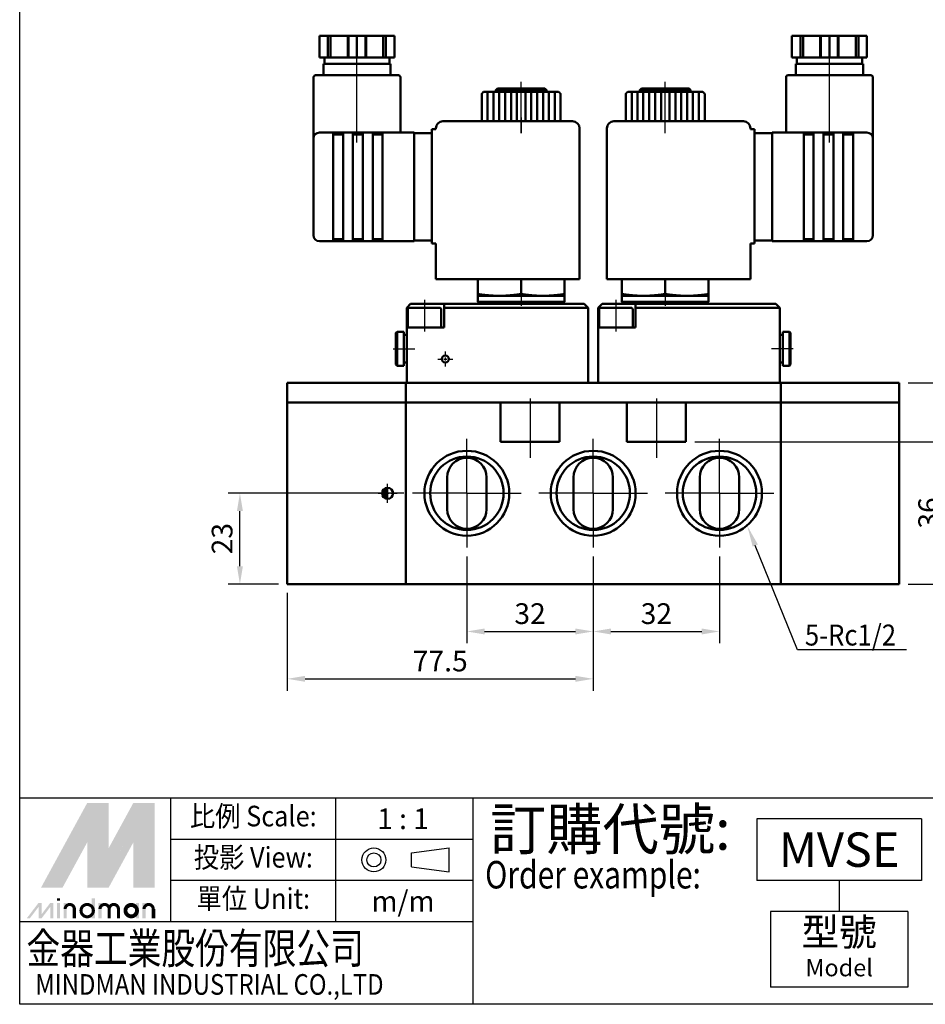
# Model space of a CAD drawing. Units: millimetres. Extents: x 406 to 1527, y -209 to 232.
# Drawn here: x 1108 to 1337, y -209 to 40 of the extents above; entities that cross this region are included whole.
import ezdxf
from ezdxf.enums import TextEntityAlignment as Align

# ---------------------------------------------------------------- set-up
doc = ezdxf.new("R2010")
doc.units = ezdxf.units.MM
doc.header["$LTSCALE"] = 10
doc.linetypes.add('AM_ISO08W050', pattern=[18, 12, -1.5, 3, -1.5])
for name, color, linetype, lineweight in [('AM_5', 5, 'Continuous', 25), ('AM_7', 1, 'AM_ISO08W050', 25), ('AM_VIS', 7, 'Continuous', 50)]:
    doc.layers.add(name, color=color, linetype=linetype, lineweight=lineweight)
doc.layers.add('LOGO', color=7, linetype='Continuous')
doc.styles.add('chineset', font='simplex.shx', dxfattribs={"bigfont": 'chineset.shx'})
doc.styles.add('LOGO', font='lei00dp.ttf')
doc.styles.get("Standard").update_dxf_attribs({"font": 'ISOCP.SHX', "bigfont": 'CHINESET.SHX'})
doc.dimstyles.get("Standard").update_dxf_attribs({"dimtxt": 3.5, "dimasz": 3, "dimexe": 1, "dimexo": 1.5, "dimgap": 0.8, "dimtad": 1, "dimdsep": 46, "dimtxsty": 'STANDARD', "dimcen": 3, "dimclrd": 256, "dimclre": 256, "dimclrt": 256, "dimadec": 0, "dimazin": 2, "dimtp": 0.01, "dimtm": 0.01, "dimtfac": 0.6, "dimtmove": 0, "dimatfit": 3, "dimfxl": 1, "dimlwd": -1, "dimlwe": -1, "dimarcsym": 0})

# ---------------------------------------------------------------- blocks, each defined once
blk = doc.blocks.new('*D21')
at = {"layer": 'AM_5'}
for p, q in [((1332.75, -51.95), (1357.5, -51.95)), ((1354.5, -98.45), (1354.5, -56.45)), ((1332.75, -102.95), (1357.5, -102.95))]:
    blk.add_line(p, q, dxfattribs=at)
for points in [[(1353.75, -56.45), (1355.25, -56.45), (1354.5, -51.95)], [(1353.75, -98.45), (1355.25, -98.45), (1354.5, -102.95)]]:
    blk.add_solid(points, dxfattribs=at)
at = {"layer": 'AM_5', "insert": (1350.67, -77.45), "char_height": 5.25, "attachment_point": 5, "rotation": 90}
blk.add_mtext('51', dxfattribs=at)
blk = doc.blocks.new('*D20')
at = {"layer": 'AM_5'}
for p, q in [((1278.75, -66.95), (1345.5, -66.95)), ((1342.5, -98.45), (1342.5, -71.45)), ((1341.89, -102.95), (1345.5, -102.95))]:
    blk.add_line(p, q, dxfattribs=at)
for points in [[(1341.75, -71.45), (1343.25, -71.45), (1342.5, -66.95)], [(1341.75, -98.45), (1343.25, -98.45), (1342.5, -102.95)]]:
    blk.add_solid(points, dxfattribs=at)
at = {"layer": 'AM_5', "insert": (1338.67, -84.95), "char_height": 5.25, "attachment_point": 5, "rotation": 90}
blk.add_mtext('36', dxfattribs=at)
blk = doc.blocks.new('*D17')
at = {"layer": 'AM_5'}
for p, q in [((1253, -95.95), (1253, -129.95)), ((1175.5, -105.2), (1175.5, -129.95)), ((1180, -126.95), (1248.5, -126.95))]:
    blk.add_line(p, q, dxfattribs=at)
for points in [[(1180, -126.2), (1180, -127.7), (1175.5, -126.95)], [(1248.5, -126.2), (1248.5, -127.7), (1253, -126.95)]]:
    blk.add_solid(points, dxfattribs=at)
at = {"layer": 'AM_5', "insert": (1214.25, -123.12), "char_height": 5.25, "attachment_point": 5}
blk.add_mtext('77.5', dxfattribs=at)
blk = doc.blocks.new('*D18')
at = {"layer": 'AM_5'}
for p, q in [((1221, -95.95), (1221, -117.95)), ((1253, -95.95), (1253, -117.95)), ((1225.5, -114.95), (1248.5, -114.95))]:
    blk.add_line(p, q, dxfattribs=at)
for points in [[(1225.5, -114.2), (1225.5, -115.7), (1221, -114.95)], [(1248.5, -114.2), (1248.5, -115.7), (1253, -114.95)]]:
    blk.add_solid(points, dxfattribs=at)
at = {"layer": 'AM_5', "insert": (1237, -111.12), "char_height": 5.25, "attachment_point": 5}
blk.add_mtext('32', dxfattribs=at)
blk = doc.blocks.new('*D19')
at = {"layer": 'AM_5'}
for p, q in [((1253, -95.95), (1253, -117.95)), ((1285, -95.95), (1285, -117.95)), ((1257.5, -114.95), (1280.5, -114.95))]:
    blk.add_line(p, q, dxfattribs=at)
for points in [[(1257.5, -114.2), (1257.5, -115.7), (1253, -114.95)], [(1280.5, -114.2), (1280.5, -115.7), (1285, -114.95)]]:
    blk.add_solid(points, dxfattribs=at)
at = {"layer": 'AM_5', "insert": (1269, -111.12), "char_height": 5.25, "attachment_point": 5}
blk.add_mtext('32', dxfattribs=at)
blk = doc.blocks.new('*D16')
at = {"layer": 'AM_5'}
for p, q in [((1205, -79.95), (1160.5, -79.95)), ((1163.5, -98.45), (1163.5, -84.45)), ((1173.25, -102.95), (1160.5, -102.95))]:
    blk.add_line(p, q, dxfattribs=at)
for points in [[(1162.75, -84.45), (1164.25, -84.45), (1163.5, -79.95)], [(1162.75, -98.45), (1164.25, -98.45), (1163.5, -102.95)]]:
    blk.add_solid(points, dxfattribs=at)
at = {"layer": 'AM_5', "insert": (1159.67, -91.45), "char_height": 5.25, "attachment_point": 5, "rotation": 90}
blk.add_mtext('23', dxfattribs=at)
blk = doc.blocks.new('*S23')
at = {"layer": 'AM_5'}
for p, q in [((1304.75, -119.61), (1294.06, -93.19)), ((1332.39, -119.61), (1304.75, -119.61))]:
    blk.add_line(p, q, dxfattribs=at)
blk.add_trace([(1294.72, -92.93), (1293.4, -93.46), (1292.03, -88.19)], dxfattribs=at)

msp = doc.modelspace()

# ---------------------------------------------------------------- linework, layer by layer
at = {"color": 4}
msp.add_lwpolyline([(1107.71, 199.484), (1527.205, 199.484), (1527.205, -157.165), (1107.71, -157.165)], close=True, dxfattribs=at)
at = {"layer": 'AM_7'}
for p, q in [((1193.149, 8.905), (1193.149, 31.405)), ((1312.849, 8.905), (1312.849, 31.405)), ((1234.749, 11.255), (1234.749, 24.262)), ((1234.749, 11.255), (1234.749, 23.055)), ((1271.249, 11.255), (1271.249, 24.262)), ((1271.249, 11.255), (1271.249, 23.055)), ((1234.749, 15.255), (1234.749, 11.255)), ((1234.749, -28.489), (1234.749, -32.445)), ((1271.249, -28.489), (1271.249, -32.445)), ((1210.249, -30.945), (1210.249, -38.945)), ((1258.749, -30.945), (1258.749, -38.945)), ((1202.299, -43.345), (1207.799, -43.345)), ((1215.549, -45.145), (1215.549, -44.045)), ((1303.699, -43.345), (1298.199, -43.345)), ((1213.649, -45.945), (1214.749, -45.945)), ((1215.149, -45.945), (1215.949, -45.945)), ((1215.549, -46.345), (1215.549, -45.545)), ((1215.549, -47.845), (1215.549, -46.745)), ((1216.349, -45.945), (1217.449, -45.945)), ((1236.999, -55.945), (1236.999, -70.945)), ((1268.999, -55.945), (1268.999, -70.945)), ((1220.999, -79.945), (1220.999, -66.195)), ((1252.999, -79.945), (1252.999, -66.195)), ((1284.999, -79.945), (1284.999, -66.195)), ((1200.899, -79.145), (1200.899, -77.545)), ((1200.899, -80.345), (1200.899, -79.545)), ((1203.199, -79.945), (1196.999, -79.945)), ((1198.499, -79.945), (1200.099, -79.945)), ((1200.499, -79.945), (1201.299, -79.945)), ((1200.899, -82.345), (1200.899, -80.745)), ((1201.699, -79.945), (1203.299, -79.945)), ((1220.999, -79.945), (1207.249, -79.945)), ((1220.999, -79.945), (1234.749, -79.945)), ((1220.999, -79.945), (1220.999, -93.695)), ((1252.999, -79.945), (1239.249, -79.945)), ((1252.999, -79.945), (1252.999, -93.695)), ((1252.999, -79.945), (1266.749, -79.945)), ((1284.999, -79.945), (1271.249, -79.945)), ((1284.999, -79.945), (1298.749, -79.945)), ((1284.999, -79.945), (1284.999, -93.695))]:
    msp.add_line(p, q, dxfattribs=at)
at = {"layer": 'AM_VIS'}
for p, q in [((1183.649, 35.905), (1185.801, 35.905)), ((1183.649, 35.905), (1183.649, 30.405)), ((1185.801, 35.905), (1186.484, 35.905)), ((1185.801, 30.405), (1185.801, 35.905)), ((1186.484, 35.905), (1190.814, 35.905)), ((1186.484, 35.905), (1186.484, 30.405)), ((1190.814, 35.905), (1190.997, 35.905)), ((1190.814, 35.905), (1190.814, 30.405)), ((1190.997, 35.905), (1193.149, 35.905)), ((1190.997, 35.905), (1190.997, 30.405)), ((1193.149, 35.905), (1193.149, 30.405)), ((1193.149, 35.905), (1195.301, 35.905)), ((1195.301, 35.905), (1195.484, 35.905)), ((1195.301, 30.405), (1195.301, 35.905)), ((1195.484, 35.905), (1199.814, 35.905)), ((1195.484, 35.905), (1195.484, 30.405)), ((1199.814, 35.905), (1200.497, 35.905)), ((1199.814, 35.905), (1199.814, 30.405)), ((1200.497, 35.905), (1202.649, 35.905)), ((1200.497, 35.905), (1200.497, 30.405)), ((1202.649, 35.905), (1202.649, 30.405)), ((1303.349, 35.905), (1305.501, 35.905)), ((1303.349, 35.905), (1303.349, 30.405)), ((1305.501, 35.905), (1306.184, 35.905)), ((1305.501, 30.405), (1305.501, 35.905)), ((1306.184, 35.905), (1310.514, 35.905)), ((1306.184, 35.905), (1306.184, 30.405)), ((1310.514, 35.905), (1310.697, 35.905)), ((1310.514, 35.905), (1310.514, 30.405)), ((1310.697, 35.905), (1312.849, 35.905)), ((1310.697, 35.905), (1310.697, 30.405)), ((1312.849, 35.905), (1315.001, 35.905)), ((1312.849, 35.905), (1312.849, 30.405)), ((1315.001, 35.905), (1315.184, 35.905)), ((1315.001, 30.405), (1315.001, 35.905)), ((1315.184, 35.905), (1319.514, 35.905)), ((1315.184, 35.905), (1315.184, 30.405)), ((1319.514, 35.905), (1320.197, 35.905)), ((1319.514, 35.905), (1319.514, 30.405)), ((1320.197, 35.905), (1322.349, 35.905)), ((1320.197, 35.905), (1320.197, 30.405)), ((1322.349, 35.905), (1322.349, 30.405)), ((1183.649, 30.405), (1185.801, 30.405)), ((1184.899, 30.405), (1184.899, 28.805)), ((1186.484, 30.405), (1185.801, 30.405)), ((1190.814, 30.405), (1186.484, 30.405)), ((1190.997, 30.405), (1190.814, 30.405)), ((1190.997, 30.405), (1193.149, 30.405)), ((1193.149, 30.405), (1195.301, 30.405)), ((1195.484, 30.405), (1195.301, 30.405)), ((1199.814, 30.405), (1195.484, 30.405)), ((1200.497, 30.405), (1199.814, 30.405)), ((1200.497, 30.405), (1202.649, 30.405)), ((1201.399, 30.405), (1201.399, 28.805)), ((1303.349, 30.405), (1305.501, 30.405)), ((1304.599, 30.405), (1304.599, 28.805)), ((1306.184, 30.405), (1305.501, 30.405)), ((1310.514, 30.405), (1306.184, 30.405)), ((1310.697, 30.405), (1310.514, 30.405)), ((1310.697, 30.405), (1312.849, 30.405)), ((1312.849, 30.405), (1315.001, 30.405)), ((1315.184, 30.405), (1315.001, 30.405)), ((1319.514, 30.405), (1315.184, 30.405)), ((1320.197, 30.405), (1319.514, 30.405)), ((1320.197, 30.405), (1322.349, 30.405)), ((1321.099, 30.405), (1321.099, 28.805)), ((1184.649, 28.805), (1201.649, 28.805)), ((1184.649, 28.805), (1184.649, 25.905)), ((1201.649, 28.805), (1201.649, 25.905)), ((1304.349, 28.805), (1312.849, 28.805)), ((1304.349, 28.805), (1304.349, 25.905)), ((1312.849, 28.805), (1321.349, 28.805)), ((1321.349, 28.805), (1321.349, 25.905)), ((1182.149, 9.905), (1182.149, 25.405)), ((1182.649, 25.905), (1203.649, 25.905)), ((1204.149, 11.405), (1204.149, 25.405)), ((1301.849, 11.405), (1301.849, 25.405)), ((1302.349, 25.905), (1312.849, 25.905)), ((1312.849, 25.905), (1323.349, 25.905)), ((1323.849, 9.905), (1323.849, 25.405)), ((1228.724, 22.555), (1228.224, 22.055)), ((1240.774, 22.555), (1228.724, 22.555)), ((1240.774, 22.555), (1241.274, 22.055)), ((1265.224, 22.555), (1264.724, 22.055)), ((1265.224, 22.555), (1277.274, 22.555)), ((1277.274, 22.555), (1277.774, 22.055)), ((1224.754, 14.255), (1224.754, 21.255)), ((1225.249, 21.755), (1225.049, 21.555)), ((1225.049, 21.555), (1225.049, 21.552)), ((1244.249, 21.755), (1225.249, 21.755)), ((1226.254, 21.755), (1226.254, 14.255)), ((1227.754, 21.755), (1227.754, 14.255)), ((1228.224, 22.055), (1241.274, 22.055)), ((1228.224, 21.755), (1228.224, 22.055)), ((1229.179, 21.755), (1229.179, 14.255)), ((1230.679, 21.755), (1230.679, 14.255)), ((1232.179, 21.755), (1232.179, 14.255)), ((1233.679, 21.755), (1233.679, 14.255)), ((1235.818, 21.755), (1235.818, 14.255)), ((1237.318, 21.755), (1237.318, 14.255)), ((1238.818, 21.755), (1238.818, 14.255)), ((1240.318, 21.755), (1240.318, 14.255)), ((1241.274, 21.755), (1241.274, 22.055)), ((1241.744, 21.755), (1241.744, 14.255)), ((1243.244, 21.755), (1243.244, 14.255)), ((1244.249, 21.755), (1244.449, 21.555)), ((1244.449, 21.555), (1244.449, 21.552)), ((1244.744, 21.255), (1244.744, 14.255)), ((1261.254, 21.255), (1261.254, 14.255)), ((1261.749, 21.755), (1261.549, 21.555)), ((1261.549, 21.555), (1261.549, 21.552)), ((1261.749, 21.755), (1280.749, 21.755)), ((1262.754, 21.755), (1262.754, 14.255)), ((1264.254, 21.755), (1264.254, 14.255)), ((1277.774, 22.055), (1264.724, 22.055)), ((1264.724, 21.755), (1264.724, 22.055)), ((1265.679, 21.755), (1265.679, 14.255)), ((1267.179, 21.755), (1267.179, 14.255)), ((1268.679, 21.755), (1268.679, 14.255)), ((1270.179, 21.755), (1270.179, 14.255)), ((1272.318, 21.755), (1272.318, 14.255)), ((1273.818, 21.755), (1273.818, 14.255)), ((1275.318, 21.755), (1275.318, 14.255)), ((1276.818, 21.755), (1276.818, 14.255)), ((1277.774, 21.755), (1277.774, 22.055)), ((1278.244, 21.755), (1278.244, 14.255)), ((1279.744, 21.755), (1279.744, 14.255)), ((1280.749, 21.755), (1280.949, 21.555)), ((1280.949, 21.555), (1280.949, 21.552)), ((1281.244, 14.255), (1281.244, 21.255)), ((1233.61, 14.255), (1214.949, 14.255)), ((1247.749, 14.255), (1235.888, 14.255)), ((1270.11, 14.255), (1258.249, 14.255)), ((1291.049, 14.255), (1272.388, 14.255)), ((1187.149, 11.405), (1183.649, 11.405)), ((1187.149, 11.405), (1187.149, 9.905)), ((1187.149, 11.405), (1189.649, 11.405)), ((1189.649, 10.905), (1187.149, 10.905)), ((1192.149, 11.405), (1189.649, 11.405)), ((1189.649, 9.905), (1189.649, 11.405)), ((1192.149, 11.405), (1192.149, 9.905)), ((1192.149, 11.405), (1194.649, 11.405)), ((1194.649, 10.905), (1192.149, 10.905)), ((1194.649, 9.905), (1194.649, 11.405)), ((1197.149, 11.405), (1194.649, 11.405)), ((1197.149, 11.405), (1199.649, 11.405)), ((1197.149, 11.405), (1197.149, 9.905)), ((1199.649, 10.905), (1197.149, 10.905)), ((1207.649, 11.405), (1199.649, 11.405)), ((1199.649, 9.905), (1199.649, 11.405)), ((1207.649, 11.405), (1207.649, 9.905)), ((1207.649, 11.255), (1212.149, 11.255)), ((1212.149, 12.305), (1212.149, -16.695)), ((1213.149, 12.305), (1212.149, 12.305)), ((1213.149, 12.305), (1213.149, 12.455)), ((1249.549, -25.745), (1249.549, 12.455)), ((1256.449, -25.745), (1256.449, 12.455)), ((1292.849, 12.305), (1292.849, 12.455)), ((1292.849, 12.305), (1293.849, 12.305)), ((1293.849, -16.695), (1293.849, 12.305)), ((1293.849, 11.255), (1298.349, 11.255)), ((1306.349, 11.405), (1298.349, 11.405)), ((1298.349, 9.905), (1298.349, 11.405)), ((1306.349, 11.405), (1306.349, 9.905)), ((1306.349, 11.405), (1308.849, 11.405)), ((1308.849, 10.905), (1306.349, 10.905)), ((1308.849, 9.905), (1308.849, 11.405)), ((1311.349, 11.405), (1308.849, 11.405)), ((1311.349, 11.405), (1311.349, 9.905)), ((1311.349, 11.405), (1313.849, 11.405)), ((1313.849, 10.905), (1311.349, 10.905)), ((1316.349, 11.405), (1313.849, 11.405)), ((1313.849, 9.905), (1313.849, 11.405)), ((1316.349, 11.405), (1316.349, 9.905)), ((1316.349, 11.405), (1318.849, 11.405)), ((1318.849, 10.905), (1316.349, 10.905)), ((1322.349, 11.405), (1318.849, 11.405)), ((1318.849, 9.905), (1318.849, 11.405)), ((1182.149, 9.905), (1182.149, -14.595)), ((1187.149, -14.595), (1187.149, 9.905)), ((1189.649, 9.905), (1189.649, -14.595)), ((1192.149, -14.595), (1192.149, 9.905)), ((1194.649, 9.905), (1194.649, -14.595)), ((1197.149, -14.595), (1197.149, 9.905)), ((1199.649, 9.905), (1199.649, -14.595)), ((1207.649, -14.595), (1207.649, 9.905)), ((1298.349, 9.905), (1298.349, -14.595)), ((1306.349, -14.595), (1306.349, 9.905)), ((1308.849, 9.905), (1308.849, -14.595)), ((1311.349, -14.595), (1311.349, 9.905)), ((1313.849, 9.905), (1313.849, -14.595)), ((1316.349, -14.595), (1316.349, 9.905)), ((1318.849, 9.905), (1318.849, -14.595)), ((1323.849, -14.595), (1323.849, 9.905)), ((1187.149, -14.595), (1187.149, -16.095)), ((1189.649, -16.095), (1189.649, -14.595)), ((1192.149, -14.595), (1192.149, -16.095)), ((1194.649, -16.095), (1194.649, -14.595)), ((1197.149, -14.595), (1197.149, -16.095)), ((1199.649, -16.095), (1199.649, -14.595)), ((1207.649, -14.595), (1207.649, -16.095)), ((1298.349, -16.095), (1298.349, -14.595)), ((1306.349, -14.595), (1306.349, -16.095)), ((1308.849, -16.095), (1308.849, -14.595)), ((1311.349, -14.595), (1311.349, -16.095)), ((1313.849, -16.095), (1313.849, -14.595)), ((1316.349, -14.595), (1316.349, -16.095)), ((1318.849, -16.095), (1318.849, -14.595)), ((1183.649, -16.095), (1187.149, -16.095)), ((1189.649, -15.595), (1187.149, -15.595)), ((1189.649, -16.095), (1187.149, -16.095)), ((1189.649, -16.095), (1192.149, -16.095)), ((1194.649, -15.595), (1192.149, -15.595)), ((1194.649, -16.095), (1192.149, -16.095)), ((1194.649, -16.095), (1197.149, -16.095)), ((1199.649, -15.595), (1197.149, -15.595)), ((1199.649, -16.095), (1197.149, -16.095)), ((1199.649, -16.095), (1207.649, -16.095)), ((1212.149, -15.945), (1207.649, -15.945)), ((1213.149, -16.695), (1212.149, -16.695)), ((1213.149, -25.745), (1213.149, -16.695)), ((1292.849, -16.695), (1293.849, -16.695)), ((1292.849, -25.745), (1292.849, -16.695)), ((1293.849, -15.945), (1298.349, -15.945)), ((1298.349, -16.095), (1306.349, -16.095)), ((1308.849, -15.595), (1306.349, -15.595)), ((1308.849, -16.095), (1306.349, -16.095)), ((1308.849, -16.095), (1311.349, -16.095)), ((1313.849, -15.595), (1311.349, -15.595)), ((1313.849, -16.095), (1311.349, -16.095)), ((1313.849, -16.095), (1316.349, -16.095)), ((1318.849, -15.595), (1316.349, -15.595)), ((1318.849, -16.095), (1316.349, -16.095)), ((1318.849, -16.095), (1322.349, -16.095)), ((1249.549, -25.745), (1213.149, -25.745)), ((1223.749, -25.745), (1223.749, -29.489)), ((1234.749, -25.745), (1234.749, -29.489)), ((1245.749, -25.745), (1245.749, -29.489)), ((1292.849, -25.745), (1256.449, -25.745)), ((1260.249, -25.745), (1260.249, -29.489)), ((1271.249, -25.745), (1271.249, -29.489)), ((1282.249, -25.745), (1282.249, -29.489)), ((1223.749, -29.489), (1223.749, -29.945)), ((1245.749, -29.489), (1245.749, -29.945)), ((1260.249, -29.489), (1260.249, -29.945)), ((1282.249, -29.489), (1282.249, -29.945)), ((1205.749, -32.945), (1206.749, -31.945)), ((1206.749, -31.945), (1210.249, -31.945)), ((1210.249, -31.945), (1215.249, -31.945)), ((1250.749, -31.945), (1215.249, -31.945)), ((1215.249, -31.945), (1215.249, -32.945)), ((1229.249, -29.945), (1223.749, -29.945)), ((1223.749, -29.945), (1223.749, -31.445)), ((1223.749, -31.445), (1234.749, -31.445)), ((1224.249, -31.945), (1223.749, -31.445)), ((1240.249, -29.945), (1229.249, -29.945)), ((1234.749, -31.445), (1245.749, -31.445)), ((1245.749, -29.945), (1240.249, -29.945)), ((1245.249, -31.945), (1245.749, -31.445)), ((1245.749, -29.945), (1245.749, -31.445)), ((1250.749, -31.945), (1251.749, -32.945)), ((1254.249, -32.945), (1255.249, -31.945)), ((1255.249, -31.945), (1258.749, -31.945)), ((1258.749, -31.945), (1263.749, -31.945)), ((1260.249, -29.945), (1260.249, -31.445)), ((1265.749, -29.945), (1260.249, -29.945)), ((1260.249, -31.445), (1282.249, -31.445)), ((1260.749, -31.945), (1260.249, -31.445)), ((1299.249, -31.945), (1263.749, -31.945)), ((1263.749, -31.945), (1263.749, -32.945)), ((1276.749, -29.945), (1265.749, -29.945)), ((1282.249, -29.945), (1276.749, -29.945)), ((1281.749, -31.945), (1282.249, -31.445)), ((1282.249, -29.945), (1282.249, -31.445)), ((1299.249, -31.945), (1300.249, -32.945)), ((1205.749, -37.945), (1205.749, -32.945)), ((1205.999, -37.945), (1205.999, -33.445)), ((1213.999, -32.945), (1206.499, -32.945)), ((1214.499, -37.945), (1214.499, -33.445)), ((1215.249, -32.945), (1251.749, -32.945)), ((1215.249, -32.945), (1215.249, -37.945)), ((1251.749, -51.945), (1251.749, -32.945)), ((1254.249, -37.945), (1254.249, -32.945)), ((1254.499, -37.945), (1254.499, -33.445)), ((1262.499, -32.945), (1254.999, -32.945)), ((1262.999, -37.945), (1262.999, -33.445)), ((1263.749, -32.945), (1300.249, -32.945)), ((1263.749, -32.945), (1263.749, -37.945)), ((1300.249, -51.945), (1300.249, -32.945)), ((1202.999, -39.345), (1203.299, -39.045)), ((1202.999, -43.345), (1202.999, -39.345)), ((1203.299, -39.045), (1204.999, -39.045)), ((1203.299, -39.045), (1203.299, -43.345)), ((1204.999, -43.345), (1204.999, -39.045)), ((1204.999, -39.845), (1205.749, -39.845)), ((1205.749, -51.945), (1205.749, -37.945)), ((1215.249, -37.945), (1205.749, -37.945)), ((1254.249, -51.945), (1254.249, -37.945)), ((1263.749, -37.945), (1254.249, -37.945)), ((1300.999, -39.845), (1300.249, -39.845)), ((1302.699, -39.045), (1300.999, -39.045)), ((1300.999, -39.045), (1300.999, -47.645)), ((1302.699, -47.645), (1302.699, -39.045)), ((1302.999, -39.345), (1302.699, -39.045)), ((1302.999, -39.345), (1302.999, -47.345)), ((1202.999, -47.345), (1202.999, -43.345)), ((1203.299, -43.345), (1203.299, -47.645)), ((1204.999, -47.645), (1204.999, -43.345)), ((1202.999, -47.345), (1203.299, -47.645)), ((1204.999, -46.845), (1205.749, -46.845)), ((1300.999, -46.845), (1300.249, -46.845)), ((1302.999, -47.345), (1302.699, -47.645)), ((1203.299, -47.645), (1204.999, -47.645)), ((1302.699, -47.645), (1300.999, -47.645)), ((1205.499, -51.945), (1175.499, -51.945)), ((1175.499, -52.945), (1175.499, -51.945)), ((1205.499, -52.945), (1205.499, -51.945)), ((1205.749, -51.945), (1205.499, -51.945)), ((1205.499, -51.945), (1205.499, -52.945)), ((1205.749, -51.945), (1251.749, -51.945)), ((1254.249, -51.945), (1251.749, -51.945)), ((1254.249, -51.945), (1300.249, -51.945)), ((1300.499, -51.945), (1300.249, -51.945)), ((1330.499, -51.945), (1300.499, -51.945)), ((1300.499, -51.945), (1300.499, -52.945)), ((1300.499, -52.945), (1300.499, -51.945)), ((1330.499, -51.945), (1330.499, -52.945)), ((1175.499, -55.945), (1175.499, -52.945)), ((1205.499, -55.945), (1205.499, -52.945)), ((1205.499, -52.945), (1205.499, -55.945)), ((1300.499, -52.945), (1300.499, -55.945)), ((1300.499, -55.945), (1300.499, -52.945)), ((1330.499, -52.945), (1330.499, -55.945)), ((1175.499, -55.945), (1175.499, -56.945)), ((1205.499, -56.945), (1175.499, -56.945)), ((1175.499, -56.945), (1175.499, -58.945)), ((1205.499, -55.945), (1205.499, -56.945)), ((1205.499, -56.945), (1205.499, -55.945)), ((1229.499, -56.945), (1205.499, -56.945)), ((1205.499, -56.945), (1205.499, -58.945)), ((1205.499, -58.945), (1205.499, -56.945)), ((1244.499, -56.945), (1229.499, -56.945)), ((1229.499, -58.945), (1229.499, -56.945)), ((1261.499, -56.945), (1244.499, -56.945)), ((1244.499, -56.945), (1244.499, -58.945)), ((1276.499, -56.945), (1261.499, -56.945)), ((1261.499, -58.945), (1261.499, -56.945)), ((1300.499, -56.945), (1276.499, -56.945)), ((1276.499, -56.945), (1276.499, -58.945)), ((1300.499, -56.945), (1300.499, -55.945)), ((1300.499, -55.945), (1300.499, -56.945)), ((1330.499, -56.945), (1300.499, -56.945)), ((1300.499, -58.945), (1300.499, -56.945)), ((1300.499, -56.945), (1300.499, -58.945)), ((1330.499, -56.945), (1330.499, -55.945)), ((1330.499, -58.945), (1330.499, -56.945)), ((1175.499, -58.945), (1175.499, -100.945)), ((1205.499, -58.945), (1205.499, -100.945)), ((1205.499, -100.945), (1205.499, -58.945)), ((1229.499, -66.945), (1229.499, -58.945)), ((1244.499, -58.945), (1244.499, -66.945)), ((1261.499, -66.945), (1261.499, -58.945)), ((1276.499, -58.945), (1276.499, -66.945)), ((1300.499, -58.945), (1300.499, -100.945)), ((1300.499, -58.945), (1300.499, -100.945)), ((1330.499, -100.945), (1330.499, -58.945)), ((1244.499, -66.945), (1229.499, -66.945)), ((1276.499, -66.945), (1261.499, -66.945)), ((1215.999, -83.945), (1215.999, -75.945)), ((1225.999, -75.945), (1225.999, -83.945)), ((1247.999, -83.945), (1247.999, -75.945)), ((1257.999, -75.945), (1257.999, -83.945)), ((1279.999, -83.945), (1279.999, -75.945)), ((1289.999, -75.945), (1289.999, -83.945)), ((1199.999, -79.945), (1199.999, -78.873)), ((1200.499, -79.945), (1200.499, -78.604)), ((1200.799, -78.549), (1200.799, -79.945)), ((1202.199, -79.945), (1202.199, -79.426)), ((1199.999, -81.018), (1199.999, -79.945)), ((1200.499, -81.287), (1200.499, -79.945)), ((1200.799, -79.945), (1200.799, -81.342)), ((1202.199, -80.465), (1202.199, -79.945)), ((1175.499, -100.945), (1175.499, -102.945)), ((1205.499, -100.945), (1205.499, -102.945)), ((1205.499, -102.945), (1205.499, -100.945)), ((1300.499, -102.945), (1300.499, -100.945)), ((1300.499, -100.945), (1300.499, -102.945)), ((1330.499, -102.945), (1330.499, -100.945)), ((1175.499, -102.945), (1205.499, -102.945)), ((1205.499, -102.945), (1300.499, -102.945)), ((1300.499, -102.945), (1330.499, -102.945))]:
    msp.add_line(p, q, dxfattribs=at)
for centre, radius in [((1215.549, -45.945), 0.9), ((1215.549, -45.945), 0.05), ((1220.999, -79.945), 10.75), ((1252.999, -79.945), 10.75), ((1284.999, -79.945), 10.75), ((1220.999, -79.945), 9.3), ((1252.999, -79.945), 9.3), ((1284.999, -79.945), 9.3), ((1200.899, -79.945), 1.4)]:
    msp.add_circle(centre, radius, dxfattribs=at)
for centre, radius, start, end in [((1182.649, 25.405), 0.5, 90, 180), ((1203.649, 25.405), 0.5, 0, 90), ((1302.349, 25.405), 0.5, 90, 180), ((1323.349, 25.405), 0.5, 0, 90), ((1214.949, 12.455), 1.8, 90, 180), ((1247.749, 12.455), 1.8, 0, 90), ((1258.249, 12.455), 1.8, 90, 180), ((1291.049, 12.455), 1.8, 0, 90), ((1183.649, 9.905), 1.5, 90, 180), ((1322.349, 9.905), 1.5, 0, 90), ((1183.649, -14.595), 1.5, 180, 270), ((1322.349, -14.595), 1.5, 270, 0), ((1206.499, -33.445), 0.5, 90, 180), ((1213.999, -33.445), 0.5, 0, 90), ((1254.999, -33.445), 0.5, 90, 180), ((1262.499, -33.445), 0.5, 0, 90), ((1220.999, -75.945), 5, 0, 180), ((1252.999, -75.945), 5, 0, 180), ((1284.999, -75.945), 5, 0, 180), ((1220.999, -83.945), 5, 180, 0), ((1252.999, -83.945), 5, 180, 0), ((1284.999, -83.945), 5, 180, 0)]:
    msp.add_arc(centre, radius, start, end, dxfattribs=at)
for points, weights in [([(1224.754, 21.255), (1224.904, 21.406), (1225.049, 21.552)], [1, 1.00020036468, 1.00016545245]), ([(1244.449, 21.552), (1244.594, 21.406), (1244.744, 21.255)], [1.00016545244, 1.00020036466, 1]), ([(1261.549, 21.552), (1261.404, 21.406), (1261.254, 21.255)], [1.00016545244, 1.00020036466, 1]), ([(1281.244, 21.255), (1281.094, 21.406), (1280.949, 21.552)], [1, 1.00020036468, 1.00016545245]), ([(1223.749, -29.489), (1226.696, -29.945), (1229.249, -29.945)], [1.05182732589, 1.06451230744, 1]), ([(1229.249, -29.945), (1231.801, -29.945), (1234.749, -29.489)], [1, 1.06451230744, 1.05182732589]), ([(1234.749, -29.489), (1237.696, -29.945), (1240.249, -29.945)], [1.05182732589, 1.06451230744, 1]), ([(1240.249, -29.945), (1242.801, -29.945), (1245.749, -29.489)], [1, 1.06451230744, 1.05182732589]), ([(1260.249, -29.489), (1263.196, -29.945), (1265.749, -29.945)], [1.05182732589, 1.06451230744, 1]), ([(1265.749, -29.945), (1268.301, -29.945), (1271.249, -29.489)], [1, 1.06451230744, 1.05182732589]), ([(1271.249, -29.489), (1274.196, -29.945), (1276.749, -29.945)], [1.05182732589, 1.06451230744, 1]), ([(1276.749, -29.945), (1279.301, -29.945), (1282.249, -29.489)], [1, 1.06451230744, 1.05182732589])]:
    msp.add_rational_spline(points, weights, degree=2, dxfattribs=at)
for points in [[(1233.61, 14.255), (1233.997, 14.255), (1234.379, 14.255), (1235.119, 14.255), (1235.501, 14.255), (1235.888, 14.255)], [(1272.388, 14.255), (1272.001, 14.255), (1271.619, 14.255), (1270.879, 14.255), (1270.497, 14.255), (1270.11, 14.255)]]:
    msp.add_open_spline(points, degree=3, knots=[13.7632507, 13.7632507, 13.7632507, 13.7632507, 14.8734103, 14.8734103, 15.98357, 15.98357, 15.98357, 15.98357], dxfattribs=at)
at = {"layer": 'LOGO', "color": 1}
for p, q in [((1527.205, -157.165), (1107.71, -157.165)), ((1107.71, -209.384), (1107.71, -157.165)), ((1146.005, -188.496), (1146.005, -157.165)), ((1187.78, -188.496), (1187.78, -157.165)), ((1222.593, -209.384), (1222.593, -157.165)), ((1222.593, -167.609), (1146.005, -167.609)), ((1222.593, -178.052), (1146.005, -178.052)), ((1222.593, -188.496), (1107.71, -188.496)), ((1527.205, -209.384), (1107.71, -209.384))]:
    msp.add_line(p, q, dxfattribs=at)
at = {"layer": 'LOGO', "color": 6}
for p, q in [((1294.418, -162.387), (1294.418, -178.052)), ((1336.193, -162.387), (1294.418, -162.387)), ((1336.193, -162.387), (1336.193, -178.052)), ((1206.997, -174.596), (1206.997, -171.043)), ((1216.502, -175.851), (1216.502, -169.787)), ((1336.193, -178.052), (1294.418, -178.052)), ((1315.306, -178.052), (1315.306, -185.885)), ((1297.899, -185.885), (1297.899, -205.032)), ((1332.712, -185.885), (1297.899, -185.885)), ((1332.712, -185.885), (1332.712, -205.032)), ((1332.712, -205.032), (1297.899, -205.032))]:
    msp.add_line(p, q, dxfattribs=at)
at = {"layer": 'LOGO', "color": 6, "linetype": 'Continuous'}
for p, q in [((1206.997, -171.043), (1216.502, -169.787)), ((1206.997, -174.596), (1216.502, -175.851))]:
    msp.add_line(p, q, dxfattribs=at)
at = {"layer": 'LOGO', "color": 5}
msp.add_line((1141.935, -187.601), (1141.935, -185.265), dxfattribs=at)
at = {"layer": 'LOGO', "color": 5, "const_width": 0.78}
for points in [[(1121.564, -185.265, 1), (1119.225, -185.265, 1)], [(1130.388, -185.265, 1), (1128.049, -185.265, 1)], [(1132.724, -185.265, 1), (1130.384, -185.265, 1)], [(1141.548, -185.265, 1), (1139.208, -185.265, 1)]]:
    msp.add_lwpolyline(points, format="xyb", dxfattribs=at)
for points in [[(1123.247, -185.655, 1), (1126.366, -185.655, 1)], [(1134.406, -185.655, 1), (1137.526, -185.655, 1)]]:
    msp.add_lwpolyline(points, format="xyb", close=True, dxfattribs=at)
at = {"layer": 'LOGO', "color": 5}
msp.add_lwpolyline([(1134.798, -185.655, 1.0000001), (1137.134, -185.655, 1.0000001)], format="xyb", close=True, dxfattribs=at)
at = {"layer": 'LOGO', "color": 6, "linetype": 'Continuous'}
for radius in [3.032, 1.776]:
    msp.add_circle((1197.449, -172.819), radius, dxfattribs=at)
at = {"layer": 'LOGO', "color": 5}
msp.add_circle((1135.966, -185.655), 1.168, dxfattribs=at)
for points in [[(1113.128, -179.815), (1115.386, -179.815), (1124.807, -158.405), (1127.064, -158.405)], [(1127.999, -158.405), (1130.257, -158.405), (1127.999, -178.103), (1130.257, -169.824)], [(1127.999, -178.103), (1130.257, -169.824), (1138.743, -158.405), (1136.485, -158.405)], [(1139.677, -179.815), (1141.935, -179.815), (1139.677, -158.405), (1141.935, -158.405)], [(1116.32, -179.815), (1118.578, -179.815), (1127.064, -160.118), (1124.807, -168.397)], [(1124.807, -179.815), (1127.064, -179.815), (1124.807, -168.397), (1127.064, -160.118)], [(1127.999, -179.815), (1130.257, -179.815), (1138.743, -160.118), (1136.485, -168.397)], [(1138.743, -160.118), (1136.485, -168.397), (1138.743, -179.815), (1136.485, -179.815)], [(1109.508, -187.601), (1110.287, -187.601), (1112.479, -183.708), (1113.258, -183.708)], [(1112.479, -183.708), (1113.258, -183.708), (1112.479, -187.601), (1113.258, -187.601)], [(1112.479, -187.601), (1113.258, -187.601), (1115.45, -183.708), (1116.229, -183.708)], [(1115.45, -183.708), (1116.229, -183.708), (1115.45, -187.601), (1116.229, -187.601)], [(1117.151, -183.163), (1117.929, -183.163), (1117.151, -182.54), (1117.929, -182.54)], [(1117.151, -183.708), (1117.929, -183.708), (1117.151, -187.601), (1117.929, -187.601)], [(1118.838, -183.708), (1119.616, -183.708), (1118.838, -187.601), (1119.616, -187.601)], [(1125.974, -182.54), (1126.753, -182.54), (1125.974, -187.601), (1126.753, -187.601)], [(1127.661, -183.708), (1128.44, -183.708), (1127.661, -187.601), (1128.44, -187.601)], [(1137.134, -183.708), (1137.912, -183.708), (1137.134, -187.601), (1137.912, -187.601)], [(1138.821, -187.601), (1139.599, -187.601), (1138.821, -183.708), (1139.599, -183.708)], [(1121.173, -185.265), (1121.952, -185.265), (1121.173, -187.601), (1121.952, -187.601)], [(1129.997, -185.265), (1130.776, -185.265), (1129.997, -187.601), (1130.776, -187.601)], [(1132.333, -185.265), (1133.111, -185.265), (1132.333, -187.601), (1133.111, -187.601)], [(1141.156, -185.265), (1141.935, -185.265), (1141.156, -187.601), (1141.935, -187.601)]]:
    msp.add_solid(points, dxfattribs=at)
at = {"layer": 'LOGO', "color": 2}
for points in [[(1115.386, -179.815), (1116.32, -179.815), (1127.064, -158.405), (1127.999, -158.405)], [(1127.064, -158.405), (1127.999, -158.405), (1127.064, -179.815), (1127.999, -179.815)], [(1127.064, -179.815), (1127.999, -179.815), (1138.743, -158.405), (1139.677, -158.405)], [(1138.743, -158.405), (1139.677, -158.405), (1138.743, -179.815), (1139.677, -179.815)]]:
    msp.add_solid(points, dxfattribs=at)

# ---------------------------------------------------------------- block references
at = {"layer": 'AM_5'}
msp.add_blockref('*S23', (0, 0), dxfattribs=at)

# ---------------------------------------------------------------- texts
at = {"layer": 'AM_5', "width": 0.9}
msp.add_text('5-Rc1/2', height=5.3, dxfattribs=at).set_placement((1306.633, -118.512))
at = {"layer": 'LOGO', "color": 6, "style": 'chineset', "width": 0.9}
for s, p in [('比例 Scale:', (1166.892, -162.387)), ('投影 View:', (1166.892, -172.83)), ('單位 Unit:', (1166.892, -183.274))]:
    msp.add_text(s, height=5.2219, dxfattribs=at).set_placement(p, align=Align.MIDDLE)
at = {"layer": 'LOGO', "color": 7, "style": 'chineset'}
msp.add_text('訂購代號:', height=10.4439, dxfattribs=at).set_placement((1226.867, -170.239))
at = {"layer": 'LOGO', "color": 6, "style": 'chineset'}
for s, p in [('1 : 1', (1204.814, -162.387)), ('m/m', (1204.814, -183.274))]:
    msp.add_text(s, height=5.2219, dxfattribs=at).set_placement(p, align=Align.MIDDLE_CENTER)
at = {"layer": 'LOGO', "color": 7, "linetype": 'Continuous', "style": 'chineset'}
msp.add_text('MVSE', height=8.7032, dxfattribs=at).set_placement((1315.306, -170.219), align=Align.MIDDLE_CENTER)
at = {"layer": 'LOGO', "color": 7, "style": 'chineset', "width": 0.8}
msp.add_text('Order example:', height=6.96257, dxfattribs=at).set_placement((1225.618, -180.041))
at = {"layer": 'LOGO', "color": 6, "style": 'chineset'}
msp.add_text('型號', height=6.9626, dxfattribs=at).set_placement((1315.306, -191.977), align=Align.MIDDLE)
at = {"layer": 'LOGO', "color": 5, "linetype": 'Continuous'}
for s, height, style, width, p in [('金器工業股份有限公司', 7.8329, 'LOGO', 0.8, (1109.42, -199.126)), ('MINDMAN INDUSTRIAL CO.,LTD', 5.22193, 'chineset', 0.85, (1111.662, -206.96))]:
    msp.add_text(s, height=height, dxfattribs=dict(at, style=style, width=width)).set_placement(p)
at = {"layer": 'LOGO', "color": 6, "linetype": 'Continuous', "style": 'chineset'}
msp.add_text('Model', height=4.3516, dxfattribs=at).set_placement((1315.306, -200.681), align=Align.MIDDLE)

# ---------------------------------------------------------------- dimensions: what is measured, and where the dimension line sits
at = {"layer": 'AM_5'}
for base, p1, p2, picture, middle in [((1354.499, -51.945), (1330.499, -102.945), (1330.499, -51.945), '*D21', (1350.674, -77.445)), ((1342.499, -66.945), (1339.639, -102.945), (1276.499, -66.945), '*D20', (1338.674, -84.945)), ((1163.499, -79.945), (1175.499, -102.945), (1207.249, -79.945), '*D16', (1159.673, -91.445))]:
    dim = msp.add_linear_dim(base=base, p1=p1, p2=p2, angle=90, dimstyle='STANDARD', override={"dimscale": 1.5, "dimexe": 2}, dxfattribs=at)
    dim.commit()
    dim.dimension.update_dxf_attribs({"geometry": picture, "text_midpoint": middle})
for base, p1, p2, picture, middle in [((1252.999, -126.945), (1175.499, -102.945), (1252.999, -93.695), '*D17', (1214.249, -123.12)), ((1252.999, -114.945), (1220.999, -93.695), (1252.999, -93.695), '*D18', (1236.999, -111.12)), ((1284.999, -114.945), (1252.999, -93.695), (1284.999, -93.695), '*D19', (1268.999, -111.12))]:
    dim = msp.add_linear_dim(base=base, p1=p1, p2=p2, dimstyle='STANDARD', override={"dimscale": 1.5, "dimexe": 2}, dxfattribs=at)
    dim.commit()
    dim.dimension.update_dxf_attribs({"geometry": picture, "text_midpoint": middle})

doc.saveas('drawing.dxf')
